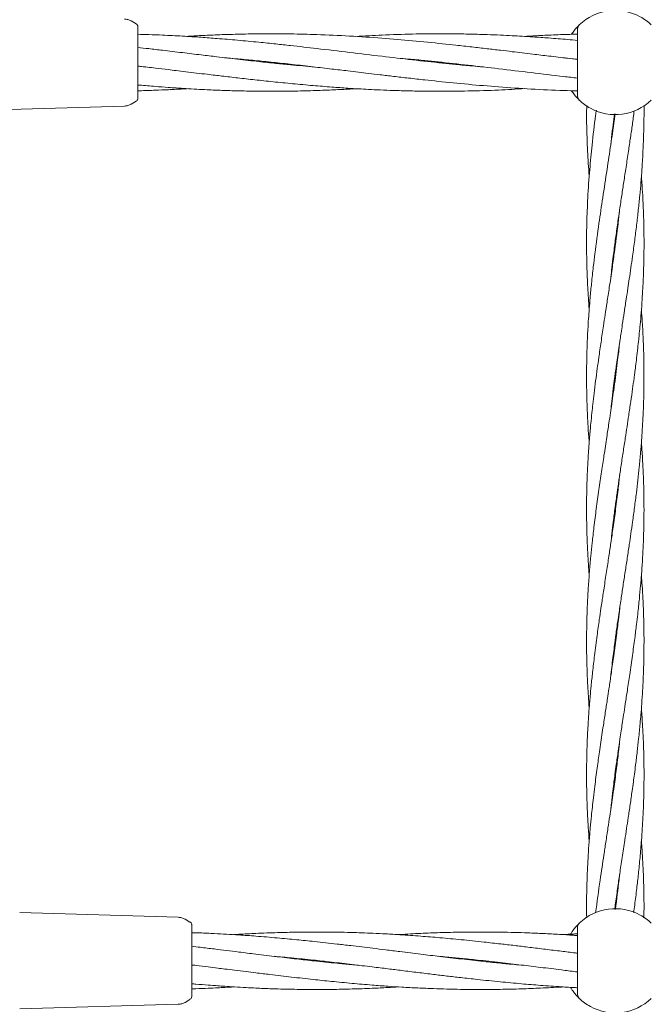
# Model space of a CAD drawing. Units: millimetres. Extents: x 2231 to 15333, y 1650 to 14573.
# Drawn here: x 11264 to 11440, y 6878 to 7152 of the extents above; entities that cross this region are included whole.
import ezdxf

# ---------------------------------------------------------------- set-up
doc = ezdxf.new("R2010")
doc.units = ezdxf.units.MM
doc.header["$PDSIZE"] = -1
doc.dimstyles.new('ISO-25', dxfattribs={"dimtxt": 100, "dimasz": 100, "dimexe": 1.25, "dimexo": 0.625, "dimgap": 20, "dimtad": 1, "dimdec": 0, "dimtxsty": 'Standard', "dimblk": 'OBLIQUE', "dimcen": 2.5, "dimadec": 0, "dimazin": 0, "dimtfac": 1, "dimtdec": 0, "dimtmove": 0, "dimatfit": 3, "dimfxl": 1, "dimarcsym": 0})

# ---------------------------------------------------------------- blocks, each defined once
blk = doc.blocks.new('_Oblique')
at = {"color": 0, "linetype": 'ByBlock', "lineweight": -2}
blk.add_line((-0.5, -0.5), (0.5, 0.5), dxfattribs=at)
blk = doc.blocks.new('*D8')
at = {"color": 0, "lineweight": -2, "transparency": 16777216}
for p, q in [((11153.7, 12416.25), (15283.94, 12416.25)), ((15282.69, 4929.3), (15282.69, 12416.25)), ((12461.7, 4929.3), (15283.94, 4929.3))]:
    blk.add_line(p, q, dxfattribs=at)
at = {"layer": 'Defpoints', "color": 0, "transparency": 16777216}
for p in [(11153.07, 12416.25), (15282.69, 12416.25), (12461.08, 4929.3)]:
    blk.add_point(p, dxfattribs=at)
at = {"color": 0, "lineweight": -2, "transparency": 16777216, "xscale": 100, "yscale": 100, "zscale": 100}
for p, rotation in [((15282.69, 12416.25), 90), ((15282.69, 4929.3), 270)]:
    blk.add_blockref('_Oblique', p, dxfattribs=dict(at, rotation=rotation))
at = {"color": 0, "transparency": 16777216, "insert": (15212.69, 8672.77), "char_height": 100, "attachment_point": 5, "rotation": 90}
blk.add_mtext('7487', dxfattribs=at)

msp = doc.modelspace()

# ---------------------------------------------------------------- linework, layer by layer
at = {"color": 7, "linetype": 'Continuous', "lineweight": 18}
for p, q in [((11296.57, 7150.56), (11295.21, 7151.35)), ((11419.57, 7149.15), (11419.57, 7130.39)), ((11297.07, 7139.85), (11297.07, 7139.7)), ((11299.3, 7138.52), (11297.07, 7138.72)), ((11333.31, 7139.77), (11334.23, 7139.87)), ((11335.18, 7139.77), (11334.24, 7139.67)), ((11416.26, 7141.02), (11419.57, 7140.72)), ((11296.57, 7128.98), (11295.21, 7128.2)), ((11296.57, 7129.08), (11296.57, 7128.98)), ((11297.07, 7129.85), (11297.04, 7129.59)), ((11249.13, 7126.37), (11293.33, 7127.66)), ((11430.07, 7088.85), (11429.98, 7089.52)), ((11430.06, 7090.21), (11430.16, 7089.53)), ((11430.07, 7053.26), (11430.17, 7052.53)), ((11430.07, 7014.81), (11429.97, 7015.53)), ((11430.07, 7016.27), (11430.17, 7015.53)), ((11430.07, 6977.82), (11429.98, 6978.52)), ((11430.07, 6979.25), (11430.17, 6978.53)), ((11430.07, 6940.81), (11429.97, 6941.53)), ((11430.07, 6942.25), (11430.17, 6941.53)), ((11264.13, 6903.17), (11308.33, 6901.88)), ((11430.04, 6904.08), (11429.98, 6904.53)), ((11430.07, 6905.23), (11430.22, 6904.1)), ((11311.57, 6900.56), (11310.21, 6901.35)), ((11419.57, 6899.15), (11419.57, 6880.39)), ((11312.07, 6889.85), (11312.07, 6889.7)), ((11347.63, 6889.77), (11346.74, 6889.68)), ((11391.67, 6889.78), (11392.58, 6889.87)), ((11393.48, 6889.77), (11392.57, 6889.68)), ((11312.69, 6888.53), (11312.07, 6888.59)), ((11311.57, 6878.98), (11310.21, 6878.2)), ((11311.57, 6879.08), (11311.57, 6878.98)), ((11312.07, 6879.85), (11312.04, 6879.59)), ((11264.13, 6876.37), (11308.33, 6877.66))]:
    msp.add_line(p, q, dxfattribs=at)
for centre, radius, start, end in [((11430.07, 7139.77), 14.5, 61.3521, 133.8132), ((11430.07, 7139.77), 14.5, 46.1869, 61.3521), ((11421.07, 7130.39), 1.5, 180, 226.187), ((11430.07, 7139.77), 14.5, 226.1869, 241.3521), ((11430.07, 7139.77), 14.5, 241.3521, 313.8132), ((11430.07, 6889.77), 14.5, 61.3521, 133.8132), ((11430.07, 6889.77), 14.5, 46.1869, 61.3521), ((11421.07, 6880.39), 1.5, 180, 226.187), ((11430.07, 6889.77), 14.5, 226.1869, 241.3521), ((11430.07, 6889.77), 14.5, 241.3521, 313.8132)]:
    msp.add_arc(centre, radius, start, end, dxfattribs=at)
for points, knots in [([(11293.33, 7151.88), (11293.66, 7151.85), (11294.32, 7151.79), (11294.91, 7151.5), (11295.21, 7151.35)], [0, 0, 0, 0, 0.5, 1, 1, 1, 1]), ([(11297.07, 7149.7), (11297.07, 7149.78), (11297.05, 7149.96), (11296.95, 7150.2), (11296.79, 7150.41), (11296.65, 7150.51), (11296.57, 7150.56)], [0, 0, 0, 0, 0.249999, 0.5, 0.750001, 1, 1, 1, 1]), ([(11297.07, 7149.7), (11297.07, 7149.61), (11297.07, 7149.45), (11297.07, 7148.16), (11297.07, 7146.11), (11297.07, 7143.26), (11297.07, 7140.99), (11297.07, 7139.85)], [0, 0, 0, 0, 0.186791, 0.373361, 0.560048, 0.779913, 1, 1, 1, 1]), ([(11417.88, 7147.62), (11418.17, 7148.03), (11418.75, 7148.87), (11419.46, 7149.66), (11419.94, 7150.15), (11420, 7150.21), (11420.03, 7150.24)], [0, 0, 0, 0, 0.246914, 0.498597, 0.749486, 1, 1, 1, 1]), ([(11393.3, 7138.54), (11392.25, 7138.63), (11389.7, 7138.84), (11385.91, 7139.2), (11380.38, 7139.76), (11373.52, 7140.51), (11364.88, 7141.52), (11356, 7142.58), (11347.51, 7143.6), (11340.67, 7144.38), (11335.29, 7144.96), (11330.37, 7145.47), (11324.91, 7145.99), (11319.56, 7146.43), (11314.44, 7146.82), (11309.37, 7147.13), (11304.5, 7147.38), (11300.36, 7147.55), (11298.08, 7147.61), (11297.07, 7147.63)], [0, 0, 0, 0, 0.032851, 0.079425, 0.118185, 0.205413, 0.293315, 0.387488, 0.482056, 0.558023, 0.600655, 0.649727, 0.711558, 0.770865, 0.816611, 0.871079, 0.928826, 0.968665, 1, 1, 1, 1]), ([(11419.57, 7140.64), (11418.64, 7140.74), (11415.96, 7141.05), (11411.81, 7141.54), (11407.58, 7142.04), (11404.18, 7142.45), (11401.19, 7142.81), (11397.93, 7143.2), (11394.2, 7143.64), (11390.05, 7144.12), (11385.92, 7144.58), (11380.39, 7145.17), (11373.52, 7145.86), (11364.89, 7146.59), (11356.01, 7147.18), (11347.53, 7147.56), (11340.69, 7147.73), (11335.31, 7147.78), (11330.39, 7147.76), (11324.94, 7147.67), (11319.58, 7147.5), (11314.86, 7147.29), (11312.04, 7147.12), (11310.7, 7147.04)], [0, 0, 0, 0, 0.0256585, 0.0738622, 0.114502, 0.142095, 0.1674138, 0.1971121, 0.2318187, 0.2703103, 0.3114197, 0.345598, 0.4226656, 0.5005309, 0.5835802, 0.6671491, 0.7343921, 0.7720093, 0.8152791, 0.8699503, 0.9224335, 0.9629154, 1, 1, 1, 1]), ([(11419.57, 7145.92), (11418.63, 7146.01), (11415.94, 7146.26), (11411.79, 7146.58), (11407.57, 7146.88), (11404.18, 7147.09), (11401.19, 7147.25), (11397.94, 7147.41), (11394.2, 7147.56), (11390.05, 7147.68), (11385.92, 7147.75), (11380.39, 7147.79), (11373.53, 7147.72), (11365.48, 7147.47), (11360.22, 7147.17), (11357.79, 7147.03)], [0, 0, 0, 0, 0.04564, 0.130582, 0.201955, 0.250429, 0.294947, 0.347212, 0.408342, 0.476217, 0.548769, 0.608984, 0.744675, 0.882015, 1, 1, 1, 1]), ([(11419.57, 7147.65), (11418.63, 7147.63), (11415.94, 7147.58), (11411.78, 7147.41), (11407.82, 7147.22), (11405.61, 7147.09), (11404.87, 7147.04)], [0, 0, 0, 0, 0.192081, 0.548676, 0.849318, 1, 1, 1, 1]), ([(11346.39, 7138.52), (11344.12, 7138.72), (11340.49, 7139.04), (11335.29, 7139.56), (11330.35, 7140.08), (11324.89, 7140.69), (11319.53, 7141.31), (11314.43, 7141.92), (11309.37, 7142.53), (11304.5, 7143.11), (11300.36, 7143.6), (11298.08, 7143.86), (11297.07, 7143.98)], [0, 0, 0, 0, 0.1377314, 0.220903, 0.3167911, 0.437727, 0.5534395, 0.6424249, 0.7485024, 0.8610363, 0.9388374, 1, 1, 1, 1]), ([(11297.07, 7139.7), (11297.07, 7138.73), (11297.07, 7136.8), (11297.07, 7134.16), (11297.07, 7131.88), (11297.07, 7130.19), (11297.07, 7129.96), (11297.07, 7129.85)], [0, 0, 0, 0, 0.1870577, 0.3738828, 0.5606033, 0.7802198, 1, 1, 1, 1]), ([(11297.07, 7138.78), (11297.21, 7138.76), (11298.83, 7138.58), (11301.65, 7138.25), (11305.06, 7137.84), (11307.89, 7137.51), (11310.53, 7137.19), (11313.42, 7136.84), (11316.13, 7136.52), (11318.47, 7136.24), (11321.31, 7135.9), (11325.01, 7135.48), (11329.75, 7134.94), (11334.85, 7134.4), (11340.26, 7133.86), (11345.74, 7133.36), (11350.86, 7132.96), (11355.08, 7132.66), (11358.46, 7132.45), (11361.46, 7132.28), (11364.71, 7132.13), (11368.44, 7131.98), (11372.59, 7131.86), (11376.72, 7131.79), (11382.25, 7131.75), (11389.12, 7131.82), (11397.17, 7132.06), (11402.43, 7132.37), (11404.86, 7132.51)], [0, 0, 0, 0, 0.0038084, 0.0451155, 0.0785545, 0.0987592, 0.1238882, 0.1518368, 0.1791742, 0.1994601, 0.2170736, 0.2581366, 0.302285, 0.3492171, 0.3999529, 0.4529467, 0.5016366, 0.5425488, 0.5703347, 0.5958532, 0.6258123, 0.660853, 0.6997601, 0.7413476, 0.7758641, 0.8536438, 0.9323692, 1, 1, 1, 1]), ([(11322.19, 7141.01), (11323.09, 7140.93), (11325.57, 7140.72), (11329.74, 7140.33), (11334.84, 7139.81), (11340.24, 7139.23), (11345.72, 7138.6), (11350.84, 7138), (11355.07, 7137.5), (11358.46, 7137.09), (11361.46, 7136.73), (11364.72, 7136.34), (11368.45, 7135.9), (11372.6, 7135.42), (11376.73, 7134.96), (11382.26, 7134.36), (11389.12, 7133.68), (11397.76, 7132.95), (11406.63, 7132.36), (11413.97, 7132.01), (11418.29, 7131.92), (11419.57, 7131.89)], [0, 0, 0, 0, 0.0277733, 0.0765751, 0.1284655, 0.1846161, 0.2431619, 0.2970528, 0.3424874, 0.3733359, 0.4016419, 0.434844, 0.4736454, 0.5166784, 0.5626379, 0.6008486, 0.6870088, 0.7740609, 0.8669085, 0.960337, 1, 1, 1, 1]), ([(11369.34, 7141), (11370.39, 7140.91), (11372.94, 7140.7), (11376.73, 7140.34), (11382.27, 7139.78), (11389.13, 7139.03), (11397.77, 7138.02), (11406.64, 7136.96), (11413.98, 7136.07), (11418.29, 7135.59), (11419.57, 7135.44)], [0, 0, 0, 0, 0.062935, 0.152161, 0.226417, 0.393528, 0.561929, 0.742344, 0.923516, 1, 1, 1, 1]), ([(11380.4, 7139.77), (11380.51, 7139.78), (11380.82, 7139.82), (11381.13, 7139.85), (11381.33, 7139.87)], [0, 0, 0, 0, 0.350508, 1, 1, 1, 1]), ([(11382.25, 7139.77), (11382.14, 7139.76), (11381.83, 7139.72), (11381.52, 7139.69), (11381.32, 7139.67)], [0, 0, 0, 0, 0.3505084, 1, 1, 1, 1]), ([(11297.07, 7133.51), (11297.21, 7133.5), (11298.83, 7133.35), (11301.65, 7133.13), (11305.07, 7132.86), (11307.9, 7132.67), (11310.54, 7132.5), (11313.43, 7132.33), (11316.15, 7132.2), (11318.49, 7132.1), (11321.33, 7131.99), (11325.02, 7131.87), (11329.77, 7131.79), (11334.87, 7131.76), (11340.28, 7131.8), (11345.74, 7131.93), (11350.86, 7132.13), (11354.82, 7132.32), (11357.04, 7132.45), (11357.77, 7132.49)], [0, 0, 0, 0, 0.006693, 0.079996, 0.139476, 0.175475, 0.220233, 0.269971, 0.318518, 0.354434, 0.385709, 0.458616, 0.537047, 0.620434, 0.710475, 0.804341, 0.8907, 0.963508, 1, 1, 1, 1]), ([(11297.07, 7131.9), (11297.21, 7131.91), (11298.83, 7131.94), (11301.66, 7132.04), (11305.08, 7132.19), (11307.91, 7132.33), (11309.63, 7132.43), (11310.62, 7132.49), (11310.7, 7132.49)], [0, 0, 0, 0, 0.030579, 0.35712, 0.621947, 0.782529, 0.982147, 1, 1, 1, 1]), ([(11420.03, 7129.31), (11420, 7129.34), (11419.94, 7129.4), (11419.46, 7129.89), (11418.75, 7130.67), (11418.17, 7131.51), (11417.88, 7131.93)], [0, 0, 0, 0, 0.250389, 0.501248, 0.752904, 1, 1, 1, 1]), ([(11293.33, 7127.66), (11293.66, 7127.69), (11294.32, 7127.76), (11294.91, 7128.05), (11295.21, 7128.2)], [0, 0, 0, 0, 0.5, 1, 1, 1, 1]), ([(11296.57, 7129.04), (11296.68, 7129.1), (11296.89, 7129.22), (11296.99, 7129.47), (11297.04, 7129.59)], [0, 0, 0, 0, 0.503087, 1, 1, 1, 1]), ([(11422.11, 7127.79), (11422.1, 7126.87), (11422.03, 7123.23), (11422.24, 7117.3), (11422.51, 7111.62), (11422.76, 7108.67), (11422.82, 7108.01)], [0, 0, 0, 0, 0.138624, 0.552788, 0.900277, 1, 1, 1, 1]), ([(11428.83, 7043.01), (11428.92, 7043.8), (11429.13, 7045.8), (11429.49, 7048.78), (11429.83, 7051.44), (11430.1, 7053.52), (11430.36, 7055.39), (11430.68, 7057.71), (11431.04, 7060.22), (11431.38, 7062.52), (11431.71, 7064.69), (11432.08, 7067.15), (11432.56, 7070.28), (11433.07, 7073.64), (11433.55, 7076.79), (11433.99, 7079.71), (11434.42, 7082.69), (11434.93, 7086.26), (11435.47, 7090.23), (11436.01, 7094.53), (11436.49, 7098.69), (11436.9, 7102.69), (11437.25, 7106.63), (11437.55, 7110.72), (11437.79, 7114.83), (11437.95, 7118.78), (11438.05, 7122.84), (11438.09, 7125.83), (11438.07, 7127.6), (11438.06, 7127.79)], [0, 0, 0, 0, 0.0281059, 0.0707503, 0.1052883, 0.1222334, 0.1443008, 0.1717533, 0.2043082, 0.2330319, 0.2530936, 0.2809773, 0.3201783, 0.3636888, 0.4001721, 0.4315984, 0.4670475, 0.5056829, 0.5576647, 0.6076719, 0.6576947, 0.7050983, 0.7490218, 0.7971364, 0.8499099, 0.894277, 0.9372045, 0.9933251, 1, 1, 1, 1]), ([(11424.79, 7126.53), (11424.71, 7126.02), (11424.26, 7122.78), (11423.63, 7117.26), (11422.89, 7109.63), (11422.39, 7102.37), (11422.08, 7094.56), (11422.05, 7088.15), (11422.17, 7082.56), (11422.32, 7078.48), (11422.54, 7074.57), (11422.71, 7072.16), (11422.79, 7071.07), (11422.8, 7071.03)], [0, 0, 0, 0, 0.027671, 0.17525, 0.298577, 0.439869, 0.567793, 0.720531, 0.786392, 0.869768, 0.940926, 0.997858, 1, 1, 1, 1]), ([(11430.02, 7125.45), (11430.01, 7125.31), (11429.65, 7122.45), (11428.87, 7117.3), (11427.73, 7109.66), (11426.61, 7102.39), (11425.45, 7094.58), (11424.58, 7088.18), (11423.9, 7082.59), (11423.46, 7078.51), (11423.09, 7074.6), (11422.81, 7071.3), (11422.6, 7068.34), (11422.4, 7065.05), (11422.23, 7061.45), (11422.13, 7057.81), (11422.07, 7054.41), (11422.07, 7051.09), (11422.11, 7047.81), (11422.19, 7044.86), (11422.3, 7042.09), (11422.46, 7039.02), (11422.62, 7036.28), (11422.77, 7034.51), (11422.81, 7034.02)], [0, 0, 0, 0, 0.004547, 0.093876, 0.169075, 0.255032, 0.33255, 0.425273, 0.465156, 0.515764, 0.559033, 0.593595, 0.624118, 0.656282, 0.701569, 0.742239, 0.775735, 0.813163, 0.851223, 0.883397, 0.909893, 0.941933, 0.984187, 1, 1, 1, 1]), ([(11428.83, 7080), (11428.92, 7080.88), (11429.14, 7082.85), (11429.55, 7086.29), (11430.06, 7090.26), (11430.66, 7094.55), (11431.27, 7098.71), (11431.86, 7102.71), (11432.46, 7106.66), (11433.1, 7110.77), (11433.71, 7114.88), (11434.3, 7118.84), (11434.84, 7122.56), (11435.17, 7125.03), (11435.34, 7126.29)], [0, 0, 0, 0, 0.057061, 0.127491, 0.222673, 0.314473, 0.405832, 0.492554, 0.573441, 0.662066, 0.7589, 0.839849, 0.91856, 1, 1, 1, 1]), ([(11428.84, 7117.06), (11428.9, 7117.67), (11429.09, 7119.5), (11429.43, 7122.29), (11429.71, 7124.48), (11429.84, 7125.45)], [0, 0, 0, 0, 0.219047, 0.652737, 1, 1, 1, 1]), ([(11428.82, 7005.93), (11428.92, 7006.84), (11429.13, 7008.82), (11429.54, 7012.16), (11430.02, 7015.93), (11430.56, 7019.81), (11431.09, 7023.55), (11431.65, 7027.31), (11432.24, 7031.21), (11432.82, 7034.96), (11433.34, 7038.39), (11433.85, 7041.77), (11434.37, 7045.31), (11434.86, 7048.76), (11435.23, 7051.42), (11435.5, 7053.49), (11435.74, 7055.36), (11436.03, 7057.67), (11436.32, 7060.17), (11436.57, 7062.48), (11436.79, 7064.66), (11437.03, 7067.12), (11437.3, 7070.24), (11437.54, 7073.6), (11437.73, 7076.75), (11437.87, 7079.68), (11437.98, 7082.66), (11438.06, 7086.22), (11438.09, 7090.19), (11438.03, 7094.49), (11437.91, 7098.65), (11437.71, 7102.64), (11437.53, 7105.75), (11437.38, 7107.51), (11437.34, 7108.03)], [0, 0, 0, 0, 0.026902, 0.058057, 0.098186, 0.137619, 0.172296, 0.207865, 0.248063, 0.287092, 0.317925, 0.348895, 0.386423, 0.421757, 0.450454, 0.464436, 0.482627, 0.505294, 0.53226, 0.556319, 0.573117, 0.596232, 0.628679, 0.664812, 0.695148, 0.721242, 0.750635, 0.782741, 0.825939, 0.867437, 0.908835, 0.948185, 0.984795, 1, 1, 1, 1]), ([(11431.26, 7098.65), (11431.13, 7097.47), (11430.71, 7093.45), (11429.98, 7088.03), (11429.13, 7082.04), (11428.46, 7077.5), (11427.81, 7073.24), (11427.27, 7069.67), (11426.71, 7066.01), (11426.11, 7062.03), (11425.53, 7058.07), (11425.03, 7054.47), (11424.59, 7051.15), (11424.18, 7047.86), (11423.83, 7044.89), (11423.53, 7042.12), (11423.22, 7039.05), (11422.87, 7035.11), (11422.54, 7030.62), (11422.28, 7025.75), (11422.11, 7020.79), (11422.05, 7015.65), (11422.11, 7010.71), (11422.24, 7006.3), (11422.45, 7002.2), (11422.63, 6999.18), (11422.77, 6997.4), (11422.8, 6997.02)], [0, 0, 0, 0, 0.035007, 0.118474, 0.160186, 0.211643, 0.252616, 0.286045, 0.316756, 0.360905, 0.403544, 0.433571, 0.467183, 0.501567, 0.530717, 0.554727, 0.583481, 0.62131, 0.671065, 0.715924, 0.765097, 0.817405, 0.867666, 0.910978, 0.947446, 0.988844, 1, 1, 1, 1]), ([(11429.49, 6974.72), (11429.69, 6976.31), (11430.05, 6979.18), (11430.58, 6983.01), (11431.01, 6985.97), (11431.36, 6988.33), (11431.75, 6990.97), (11432.23, 6994.18), (11432.82, 6998), (11433.41, 7001.83), (11433.94, 7005.39), (11434.43, 7008.72), (11434.92, 7012.16), (11435.43, 7015.94), (11435.93, 7019.83), (11436.37, 7023.57), (11436.76, 7027.33), (11437.13, 7031.24), (11437.43, 7034.99), (11437.65, 7038.42), (11437.83, 7041.8), (11437.97, 7045.33), (11438.05, 7048.78), (11438.07, 7051.43), (11438.07, 7053.49), (11438.06, 7055.36), (11438.02, 7057.67), (11437.95, 7060.18), (11437.86, 7062.49), (11437.76, 7064.67), (11437.62, 7067.13), (11437.48, 7069.33), (11437.37, 7070.73), (11437.34, 7071.03)], [0, 0, 0, 0, 0.049423, 0.08941, 0.119358, 0.141745, 0.162851, 0.201527, 0.241629, 0.281809, 0.320967, 0.352492, 0.385594, 0.428212, 0.470045, 0.506839, 0.544623, 0.587312, 0.628649, 0.661298, 0.694186, 0.733972, 0.771289, 0.801561, 0.816328, 0.835596, 0.859646, 0.88829, 0.913833, 0.931636, 0.9562, 0.990663, 1, 1, 1, 1]), ([(11431.33, 7062.14), (11431.32, 7062.09), (11431.17, 7060.6), (11430.88, 7058.1), (11430.44, 7054.5), (11429.99, 7051.18), (11429.54, 7047.88), (11429.11, 7044.91), (11428.7, 7042.13), (11428.24, 7039.06), (11427.64, 7035.11), (11426.95, 7030.62), (11426.21, 7025.75), (11425.49, 7020.79), (11424.78, 7015.65), (11424.15, 7010.7), (11423.65, 7006.3), (11423.23, 7002.2), (11422.86, 6998.03), (11422.6, 6994.43), (11422.44, 6991.66), (11422.34, 6989.79), (11422.24, 6987.52), (11422.13, 6984.33), (11422.06, 6979.93), (11422.08, 6975.03), (11422.21, 6970.32), (11422.37, 6966.56), (11422.54, 6963.71), (11422.68, 6961.65), (11422.76, 6960.52), (11422.8, 6960.04)], [0, 0, 0, 0, 0.001361, 0.04378, 0.073581, 0.107061, 0.141437, 0.170516, 0.194385, 0.22303, 0.260759, 0.310332, 0.354959, 0.403872, 0.455938, 0.506089, 0.549259, 0.585385, 0.62646, 0.671785, 0.69122, 0.707617, 0.726974, 0.757906, 0.801084, 0.85614, 0.902114, 0.939223, 0.966888, 0.985741, 1, 1, 1, 1]), ([(11430.07, 7051.79), (11430.06, 7051.86), (11430.03, 7052.1), (11430, 7052.35), (11429.97, 7052.53)], [0, 0, 0, 0, 0.277088, 1, 1, 1, 1]), ([(11434.85, 6974.72), (11435.07, 6976.32), (11435.47, 6979.2), (11435.95, 6983.04), (11436.3, 6986.02), (11436.56, 6988.38), (11436.83, 6991.02), (11437.13, 6994.22), (11437.43, 6998.02), (11437.68, 7001.85), (11437.86, 7005.4), (11437.98, 7008.74), (11438.06, 7012.19), (11438.08, 7015.97), (11438.04, 7019.86), (11437.94, 7023.6), (11437.78, 7027.37), (11437.58, 7030.85), (11437.41, 7033.13), (11437.34, 7034.02)], [0, 0, 0, 0, 0.080669, 0.145841, 0.194565, 0.231071, 0.265425, 0.328002, 0.392887, 0.457985, 0.521481, 0.572705, 0.626641, 0.696024, 0.763946, 0.823692, 0.885157, 0.95459, 1, 1, 1, 1]), ([(11431.31, 7025), (11431.16, 7023.62), (11430.82, 7020.48), (11430.19, 7015.63), (11429.52, 7010.69), (11428.87, 7006.3), (11428.26, 7002.19), (11427.62, 6998), (11427.07, 6994.39), (11426.65, 6991.63), (11426.37, 6989.75), (11426.03, 6987.48), (11425.56, 6984.3), (11424.95, 6979.92), (11424.31, 6975.02), (11423.76, 6970.32), (11423.37, 6966.55), (11423.1, 6963.7), (11422.92, 6961.58), (11422.77, 6959.73), (11422.64, 6957.88), (11422.5, 6955.7), (11422.32, 6952.4), (11422.15, 6948.24), (11422.06, 6943.25), (11422.07, 6938.99), (11422.15, 6935.36), (11422.24, 6932.61), (11422.36, 6929.84), (11422.53, 6926.67), (11422.7, 6924.3), (11422.8, 6923.02)], [0, 0, 0, 0, 0.040391, 0.092601, 0.142585, 0.185629, 0.221983, 0.263338, 0.308802, 0.328206, 0.344534, 0.364029, 0.395019, 0.438138, 0.492997, 0.539118, 0.576309, 0.604002, 0.622843, 0.638731, 0.658417, 0.677546, 0.702702, 0.755646, 0.799729, 0.849762, 0.880812, 0.906571, 0.930393, 0.962392, 1, 1, 1, 1]), ([(11438.04, 6974.72), (11438.06, 6976.32), (11438.09, 6979.2), (11438.04, 6983.05), (11437.96, 6986.02), (11437.87, 6988.37), (11437.74, 6991.01), (11437.58, 6993.88), (11437.42, 6996.07), (11437.34, 6997.02)], [0, 0, 0, 0, 0.2148008, 0.3880538, 0.5172797, 0.61402, 0.7052981, 0.872203, 1, 1, 1, 1]), ([(11431.33, 6988.14), (11431.32, 6988.04), (11431.2, 6986.88), (11430.9, 6984.26), (11430.36, 6979.89), (11429.7, 6975), (11429.02, 6970.31), (11428.47, 6966.53), (11428.03, 6963.68), (11427.71, 6961.56), (11427.42, 6959.71), (11427.14, 6957.85), (11426.81, 6955.67), (11426.31, 6952.36), (11425.69, 6948.21), (11424.99, 6943.21), (11424.43, 6938.96), (11423.99, 6935.32), (11423.68, 6932.57), (11423.39, 6929.78), (11423.08, 6926.56), (11422.78, 6922.94), (11422.53, 6919.3), (11422.33, 6915.79), (11422.12, 6910.4), (11422.01, 6905.67), (11422.1, 6902.14), (11422.11, 6901.68)], [0, 0, 0, 0, 0.003635, 0.040216, 0.090922, 0.155246, 0.209818, 0.253751, 0.286412, 0.30862, 0.327405, 0.350648, 0.373275, 0.403082, 0.46542, 0.517333, 0.57643, 0.613103, 0.64356, 0.67188, 0.709774, 0.755395, 0.79742, 0.836053, 0.877346, 0.984233, 1, 1, 1, 1]), ([(11428.82, 6968.98), (11428.84, 6969.14), (11429.03, 6971.05), (11429.27, 6972.97), (11429.49, 6974.72)], [0, 0, 0, 0, 0.0838, 1, 1, 1, 1]), ([(11428.83, 6931.99), (11428.87, 6932.4), (11429.05, 6934.07), (11429.34, 6936.59), (11429.69, 6939.4), (11430.01, 6941.83), (11430.39, 6944.65), (11430.86, 6947.93), (11431.31, 6951.07), (11431.7, 6953.65), (11432.04, 6955.89), (11432.42, 6958.39), (11432.89, 6961.47), (11433.47, 6965.23), (11434.14, 6969.72), (11434.6, 6972.97), (11434.85, 6974.72)], [0, 0, 0, 0, 0.0285138, 0.1175844, 0.1765503, 0.2260487, 0.2881832, 0.3742797, 0.4562751, 0.5088881, 0.5553628, 0.6134904, 0.6844642, 0.7717669, 0.8773572, 1, 1, 1, 1]), ([(11429.93, 6904.18), (11429.98, 6904.55), (11430.22, 6906.46), (11430.69, 6909.72), (11431.32, 6914.11), (11431.99, 6918.58), (11432.64, 6922.8), (11433.2, 6926.51), (11433.71, 6929.83), (11434.23, 6933.31), (11434.7, 6936.63), (11435.09, 6939.43), (11435.42, 6941.86), (11435.78, 6944.68), (11436.18, 6947.96), (11436.53, 6951.1), (11436.79, 6953.68), (11437.01, 6955.92), (11437.23, 6958.43), (11437.46, 6961.51), (11437.71, 6965.26), (11437.93, 6969.74), (11438, 6972.98), (11438.04, 6974.72)], [0, 0, 0, 0, 0.015876, 0.081067, 0.138693, 0.202748, 0.271241, 0.317981, 0.360496, 0.412378, 0.466064, 0.50164, 0.531571, 0.569249, 0.621463, 0.671108, 0.702818, 0.731109, 0.766388, 0.809422, 0.862258, 0.926044, 1, 1, 1, 1]), ([(11435.18, 6903.17), (11435.28, 6903.87), (11435.59, 6906.11), (11436.04, 6909.71), (11436.54, 6914.11), (11436.99, 6918.59), (11437.34, 6922.81), (11437.6, 6926.52), (11437.79, 6929.84), (11437.94, 6933.32), (11438.03, 6936.63), (11438.07, 6939.43), (11438.08, 6941.85), (11438.06, 6944.66), (11437.99, 6947.94), (11437.88, 6951.08), (11437.76, 6953.67), (11437.63, 6955.92), (11437.5, 6958.01), (11437.39, 6959.44), (11437.35, 6960.03)], [0, 0, 0, 0, 0.037185, 0.118192, 0.189792, 0.269351, 0.354377, 0.412369, 0.465146, 0.529517, 0.595959, 0.639955, 0.676919, 0.723483, 0.788226, 0.850037, 0.889523, 0.92464, 0.968429, 1, 1, 1, 1]), ([(11431.29, 6950.91), (11431.19, 6949.9), (11430.92, 6947.4), (11430.4, 6943.19), (11429.83, 6938.93), (11429.31, 6935.29), (11428.91, 6932.54), (11428.49, 6929.75), (11428, 6926.52), (11427.45, 6922.89), (11426.9, 6919.25), (11426.36, 6915.74), (11425.57, 6910.38), (11425, 6906.13), (11424.58, 6903.07)], [0, 0, 0, 0, 0.063188, 0.15682, 0.263924, 0.330294, 0.385192, 0.436476, 0.505321, 0.587948, 0.66383, 0.73361, 0.808264, 1, 1, 1, 1]), ([(11438.05, 6901.75), (11438.06, 6902.91), (11438.09, 6905.61), (11438.03, 6909.66), (11437.89, 6914.07), (11437.68, 6918.46), (11437.46, 6921.5), (11437.35, 6923.03)], [0, 0, 0, 0, 0.163429, 0.380455, 0.571966, 0.784359, 1, 1, 1, 1]), ([(11431.32, 6914.05), (11431.25, 6913.46), (11430.9, 6910.15), (11430.47, 6906.83), (11430.11, 6904.1)], [0, 0, 0, 0, 0.1778741, 1, 1, 1, 1]), ([(11308.33, 6901.88), (11308.66, 6901.85), (11309.32, 6901.79), (11309.91, 6901.5), (11310.21, 6901.35)], [0, 0, 0, 0, 0.5, 1, 1, 1, 1]), ([(11312.07, 6899.7), (11312.07, 6899.78), (11312.05, 6899.96), (11311.95, 6900.2), (11311.79, 6900.41), (11311.65, 6900.51), (11311.57, 6900.56)], [0, 0, 0, 0, 0.249999, 0.5, 0.750001, 1, 1, 1, 1]), ([(11312.07, 6899.7), (11312.07, 6899.61), (11312.07, 6899.45), (11312.07, 6898.16), (11312.07, 6896.11), (11312.07, 6893.26), (11312.07, 6890.99), (11312.07, 6889.85)], [0, 0, 0, 0, 0.186791, 0.373361, 0.560048, 0.779913, 1, 1, 1, 1]), ([(11404.42, 6888.52), (11403.61, 6888.59), (11401.51, 6888.78), (11397.87, 6889.12), (11392.92, 6889.63), (11387.29, 6890.25), (11381.41, 6890.93), (11375.72, 6891.63), (11370.69, 6892.24), (11366.23, 6892.8), (11362.69, 6893.23), (11359.44, 6893.62), (11356.13, 6894.02), (11351.72, 6894.53), (11346.7, 6895.08), (11341.15, 6895.66), (11335.72, 6896.16), (11330.34, 6896.61), (11324.48, 6897.02), (11319.31, 6897.31), (11314.94, 6897.51), (11312.85, 6897.57), (11312.07, 6897.59)], [0, 0, 0, 0, 0.026577, 0.068164, 0.118245, 0.187208, 0.251322, 0.30909, 0.372112, 0.414751, 0.453858, 0.487012, 0.520241, 0.561547, 0.630155, 0.683385, 0.741882, 0.806641, 0.858073, 0.932034, 0.974904, 1, 1, 1, 1]), ([(11419.57, 6891.87), (11419.18, 6891.92), (11417.51, 6892.12), (11414.34, 6892.52), (11410.1, 6893.04), (11405.91, 6893.55), (11401.94, 6894.02), (11397.88, 6894.49), (11392.93, 6895.04), (11387.28, 6895.63), (11381.41, 6896.18), (11375.72, 6896.64), (11370.71, 6896.99), (11366.26, 6897.25), (11362.72, 6897.42), (11359.47, 6897.55), (11356.16, 6897.65), (11351.75, 6897.75), (11346.73, 6897.79), (11341.18, 6897.74), (11335.74, 6897.62), (11330.37, 6897.41), (11326.33, 6897.21), (11324.29, 6897.07), (11323.82, 6897.04)], [0, 0, 0, 0, 0.012222, 0.052503, 0.099274, 0.14501, 0.183691, 0.223827, 0.27214, 0.338771, 0.40072, 0.456269, 0.516852, 0.557895, 0.595631, 0.627671, 0.659681, 0.699467, 0.765684, 0.817101, 0.873428, 0.935965, 0.985488, 1, 1, 1, 1]), ([(11419.57, 6896.77), (11419.18, 6896.8), (11417.51, 6896.93), (11414.35, 6897.12), (11410.12, 6897.35), (11405.93, 6897.53), (11401.95, 6897.66), (11397.89, 6897.74), (11392.94, 6897.79), (11387.3, 6897.75), (11381.43, 6897.62), (11375.74, 6897.39), (11371.88, 6897.2), (11369.8, 6897.06), (11369.65, 6897.05)], [0, 0, 0, 0, 0.023522, 0.100531, 0.190011, 0.277734, 0.352044, 0.429071, 0.521777, 0.649354, 0.767953, 0.874763, 0.991121, 1, 1, 1, 1]), ([(11417.63, 6897.17), (11417.71, 6897.31), (11418.07, 6897.99), (11418.74, 6898.83), (11419.46, 6899.67), (11419.94, 6900.15), (11420, 6900.21), (11420.03, 6900.24)], [0, 0, 0, 0, 0.062477, 0.297814, 0.532486, 0.766418, 1, 1, 1, 1]), ([(11419.57, 6897.28), (11419.18, 6897.26), (11417.82, 6897.19), (11416.46, 6897.11), (11415.5, 6897.05)], [0, 0, 0, 0, 0.287267, 1, 1, 1, 1]), ([(11358.57, 6888.52), (11357.83, 6888.59), (11355.82, 6888.76), (11351.7, 6889.16), (11346.68, 6889.67), (11341.13, 6890.29), (11335.7, 6890.92), (11330.32, 6891.57), (11324.48, 6892.29), (11319.3, 6892.93), (11314.94, 6893.47), (11312.85, 6893.71), (11312.07, 6893.8)], [0, 0, 0, 0, 0.047542, 0.1296839, 0.2659345, 0.3715526, 0.4879151, 0.6163994, 0.7183872, 0.8649531, 0.9501055, 1, 1, 1, 1]), ([(11312.07, 6889.7), (11312.07, 6888.73), (11312.07, 6886.8), (11312.07, 6884.16), (11312.07, 6881.88), (11312.07, 6880.19), (11312.07, 6879.96), (11312.07, 6879.85)], [0, 0, 0, 0, 0.1870577, 0.3738828, 0.5606033, 0.7802198, 1, 1, 1, 1]), ([(11335, 6891.01), (11336.63, 6890.87), (11340.25, 6890.55), (11345.58, 6890), (11351.2, 6889.39), (11356.68, 6888.75), (11361.93, 6888.12), (11366.55, 6887.56), (11370.81, 6887.03), (11375.05, 6886.51), (11379.23, 6886), (11383.21, 6885.52), (11387.26, 6885.06), (11392.21, 6884.51), (11397.86, 6883.92), (11403.74, 6883.37), (11409.42, 6882.9), (11414.44, 6882.56), (11417.88, 6882.35), (11419.38, 6882.28), (11419.57, 6882.27)], [0, 0, 0, 0, 0.057716, 0.128491, 0.189028, 0.257212, 0.32278, 0.37534, 0.420945, 0.473898, 0.525678, 0.569472, 0.614913, 0.669612, 0.74505, 0.815187, 0.878079, 0.946668, 0.993137, 1, 1, 1, 1]), ([(11345.81, 6889.77), (11345.83, 6889.78), (11346.14, 6889.81), (11346.45, 6889.84), (11346.73, 6889.87)], [0, 0, 0, 0, 0.0809919, 1, 1, 1, 1]), ([(11380.72, 6891.02), (11381.54, 6890.95), (11383.64, 6890.77), (11387.28, 6890.42), (11392.22, 6889.92), (11397.86, 6889.3), (11403.74, 6888.61), (11409.43, 6887.92), (11414.46, 6887.3), (11417.89, 6886.87), (11419.39, 6886.69), (11419.57, 6886.67)], [0, 0, 0, 0, 0.063175, 0.16203, 0.281079, 0.445009, 0.597412, 0.734731, 0.88454, 0.985895, 1, 1, 1, 1]), ([(11312.07, 6888.6), (11312.47, 6888.56), (11314, 6888.38), (11316.41, 6888.08), (11319.09, 6887.75), (11321.53, 6887.45), (11324.16, 6887.13), (11327.03, 6886.78), (11329.7, 6886.45), (11331.93, 6886.18), (11335.26, 6885.78), (11339.88, 6885.23), (11345.59, 6884.59), (11351.22, 6884), (11356.69, 6883.48), (11361.94, 6883.03), (11366.55, 6882.69), (11370.8, 6882.42), (11375.03, 6882.19), (11379.22, 6882.02), (11383.19, 6881.89), (11387.25, 6881.8), (11392.2, 6881.76), (11397.84, 6881.8), (11403.72, 6881.93), (11409.4, 6882.16), (11413.26, 6882.35), (11415.35, 6882.49), (11415.5, 6882.5)], [0, 0, 0, 0, 0.011446, 0.044348, 0.070147, 0.089182, 0.115112, 0.146241, 0.172524, 0.1927, 0.210737, 0.269073, 0.326944, 0.376348, 0.432178, 0.485834, 0.528662, 0.565834, 0.609025, 0.651368, 0.687237, 0.724417, 0.769166, 0.830746, 0.887993, 0.939549, 0.995714, 1, 1, 1, 1]), ([(11312.07, 6883.38), (11312.46, 6883.35), (11313.98, 6883.21), (11316.4, 6883.02), (11319.08, 6882.81), (11321.53, 6882.64), (11324.15, 6882.47), (11327.03, 6882.31), (11329.71, 6882.17), (11331.93, 6882.08), (11335.26, 6881.95), (11339.89, 6881.82), (11345.59, 6881.76), (11351.22, 6881.79), (11356.69, 6881.9), (11361.93, 6882.09), (11366.23, 6882.29), (11368.68, 6882.44), (11369.65, 6882.5)], [0, 0, 0, 0, 0.020146, 0.07933, 0.125804, 0.160021, 0.206696, 0.26276, 0.31003, 0.346261, 0.378643, 0.483403, 0.587297, 0.676031, 0.776146, 0.872408, 0.949531, 1, 1, 1, 1]), ([(11312.07, 6881.95), (11312.46, 6881.96), (11313.98, 6882.01), (11316.39, 6882.1), (11319.08, 6882.23), (11321.47, 6882.36), (11322.98, 6882.45), (11323.82, 6882.5)], [0, 0, 0, 0, 0.0981999, 0.388303, 0.6161235, 0.7836572, 1, 1, 1, 1]), ([(11420.03, 6879.31), (11420, 6879.34), (11419.94, 6879.4), (11419.46, 6879.88), (11418.74, 6880.71), (11418.07, 6881.56), (11417.7, 6882.23), (11417.63, 6882.37)], [0, 0, 0, 0, 0.233437, 0.467311, 0.701929, 0.937248, 1, 1, 1, 1]), ([(11311.57, 6879.04), (11311.68, 6879.1), (11311.89, 6879.22), (11311.99, 6879.47), (11312.04, 6879.59)], [0, 0, 0, 0, 0.503087, 1, 1, 1, 1]), ([(11308.33, 6877.66), (11308.66, 6877.69), (11309.32, 6877.76), (11309.91, 6878.05), (11310.21, 6878.2)], [0, 0, 0, 0, 0.5, 1, 1, 1, 1])]:
    msp.add_open_spline(points, degree=3, knots=knots, dxfattribs=at)
for points in [[(11420.03, 7150.24), (11419.97, 7150.16), (11419.83, 7150.01), (11419.68, 7149.75), (11419.59, 7149.46), (11419.58, 7149.25), (11419.57, 7149.15)], [(11420.03, 6900.24), (11419.97, 6900.16), (11419.83, 6900.01), (11419.68, 6899.75), (11419.59, 6899.46), (11419.58, 6899.25), (11419.57, 6899.15)]]:
    msp.add_open_spline(points, degree=3, dxfattribs=at)

# ---------------------------------------------------------------- dimensions: what is measured, and where the dimension line sits
dim = msp.add_linear_dim(base=(15282.69, 12416.25), p1=(12461.08, 4929.3), p2=(11153.07, 12416.25), angle=90, dimstyle='ISO-25')
dim.commit()
dim.dimension.update_dxf_attribs({"geometry": '*D8', "text_midpoint": (15212.69, 8672.77)})

doc.saveas('drawing.dxf')
